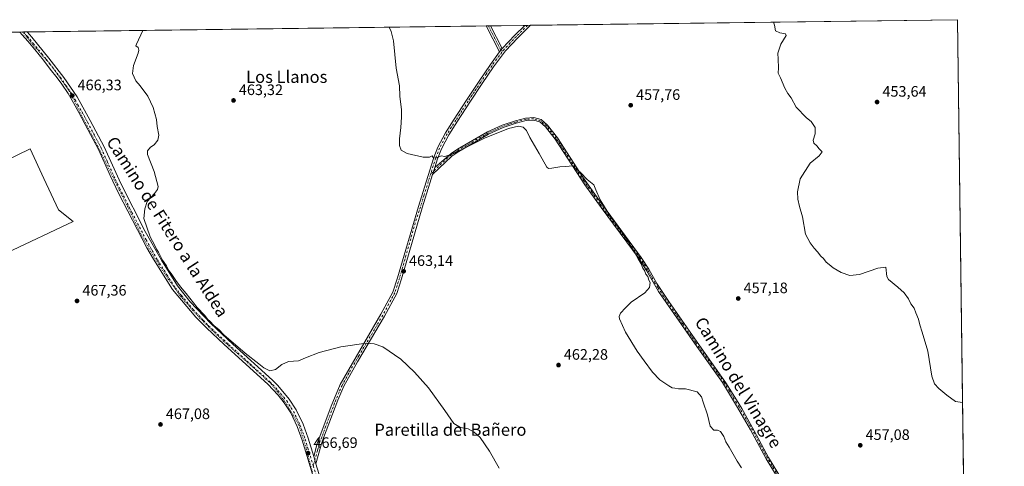
# Model space of a CAD drawing. Units: metres. Extents: x 591324 to 594801, y 4657309 to 4659673.
# Drawn here: x 594151 to 594801, y 4659378 to 4659673 of the extents above; entities that cross this region are included whole.
import ezdxf
from ezdxf.enums import TextEntityAlignment as Align

# ---------------------------------------------------------------- set-up
doc = ezdxf.new("R2010")
doc.units = ezdxf.units.M
doc.header["$MEASUREMENT"] = 0
doc.linetypes.add('DGN Style 4', pattern=[2.6384748266838614, 1.318413404963828, -0.6592067024819142, 0.001648016756204785, -0.6592067024819142])
doc.linetypes.add('DGN Style 5', pattern=[1.1536117293433497, 0.4944050268614355, -0.6592067024819142])
for name, color, linetype, lineweight in [('Camino Cxs', 7, 'Continuous', 0), ('Camino eje', 30, 'DGN Style 4', 13), ('Comarca CxS', 21, 'Continuous', 0), ('Comunidad Autónoma CxS', 142, 'Continuous', 0), ('Cultivos herbáceos CxS', 92, 'Continuous', 0), ('Cultivos leñosos CxS', 92, 'Continuous', 0), ('Curva de nivel normal', 30, 'Continuous', 0), ('Municipio CxS', 4, 'Continuous', 0), ('Pastizal CxS', 92, 'Continuous', 0), ('Pista no pavimentada Cxs', 111, 'Continuous', 0), ('Pista no pavimentada eje', 91, 'DGN Style 4', 0), ('Provincia CxS', 1, 'Continuous', 0), ('Punto de cota en terreno', 7, 'Continuous', 0), ('Rótulo de punto de cota en terreno', 7, 'Continuous', 0), ('Texto cartográfico', 7, 'Continuous', 0), ('Vía pecuaria eje', 92, 'DGN Style 5', 0)]:
    doc.layers.add(name, color=color, linetype=linetype, lineweight=lineweight)
doc.styles.add('Style-Arial', font='txt')

# ---------------------------------------------------------------- blocks, each defined once
blk = doc.blocks.new('*U16')
at = {"layer": 'Cultivos herbáceos CxS', "color": 92, "linetype": 'Continuous', "lineweight": 0}
for points in [[(593065.3494999995, 4659650.392200001, 506.1842999999935), (594770.4900000002, 4659672.800000001, 451.2265999999945), (594782.0094, 4658812.4397, 456.1503999999986)], [(594142.5661000004, 4659518.808900001, 468.7206000000006), (594186.3469000002, 4659539.656300001, 467.2976999999955), (594176.6174999997, 4659547.300100001, 467.6546999999992), (594167.0006999997, 4659567.960300001, 467.7247999999963), (594157.8558999998, 4659587.606699999, 468.1686999999947), (594122.8674999997, 4659570.612700001, 469.7783999999957)]]:
    blk.add_polyline3d(points, dxfattribs=at)
blk = doc.blocks.new('5PATER')
at = {"layer": 'Pastizal CxS', "linetype": 'Continuous', "lineweight": 0}
h = blk.add_hatch(color=51, dxfattribs=at)
edge = h.paths.add_edge_path()
edge.add_ellipse((0, 0), major_axis=(-0.1095731443231308, -0.1110710700762829), ratio=0.9994222409660322, start_angle=0, end_angle=360)

msp = doc.modelspace()

# ---------------------------------------------------------------- linework, layer by layer
at = {"layer": 'Camino Cxs', "color": 7, "linetype": 'Continuous', "lineweight": 0, "extrusion": (0.180196015824235, 0.002371703404865469, 0.9836278620006814), "elevation": 118621.7457314467, "flags": 128}
msp.add_lwpolyline([(4651441.68388668, -644913.6934077528), (4651441.68388668, -644916.4357391937)], dxfattribs=at)
at = {"layer": 'Camino Cxs', "color": 7, "linetype": 'Continuous', "lineweight": 0, "extrusion": (0.01298130547133559, -0.02525295815745809, 0.9995968056234262), "elevation": -109495.0357742321, "flags": 128}
msp.add_lwpolyline([(2659016.434270421, 3870838.193339081), (2659016.434270421, 3870857.394496)], dxfattribs=at)
at = {"layer": 'Camino Cxs', "color": 7, "linetype": 'Continuous', "lineweight": 0, "extrusion": (0.003709866048681339, -0.007208868521932899, 0.9999671340141807), "elevation": -30927.36361460938, "flags": 128}
msp.add_lwpolyline([(594456.1813857134, 4659566.869660486), (594463.9195410985, 4659551.833669788)], dxfattribs=at)
at = {"layer": 'Camino Cxs', "color": 7, "linetype": 'Continuous', "lineweight": 0, "extrusion": (0.02028986766081409, 0.02530122051389117, 0.9994739463892064), "elevation": 130414.4762095803, "flags": 128}
msp.add_lwpolyline([(2451378.396785854, -4004934.851439962), (2451378.396785854, -4004932.196649347)], dxfattribs=at)
at = {"layer": 'Camino Cxs', "color": 7, "linetype": 'Continuous', "lineweight": 0, "extrusion": (0.01489015442743266, 0.04707410246103366, 0.9987804123923413), "elevation": 228656.3578214108, "flags": 128}
msp.add_lwpolyline([(838511.0055872449, -4616227.154197167), (838511.0055872449, -4616232.09414948)], dxfattribs=at)
at = {"layer": 'Camino Cxs', "color": 7, "linetype": 'Continuous', "lineweight": 0}
for points in [[(594652.8300999999, 4659368.780099999, 459.6695000000037), (594644.2401000002, 4659382.9101, 460.2103999999963), (594633.8300999999, 4659402.1601, 459.942200000005), (594624.5100999996, 4659417.880100001, 459.7603999999993), (594615.3501000004, 4659433.340100001, 459.7372000000032), (594598.3701, 4659457.0801, 459.2284999999974), (594573.1300999997, 4659493.440099999, 459.7033999999985), (594569.4600999998, 4659499.4301, 459.9455000000017), (594565.0500999996, 4659507.290100001, 459.9618000000046), (594560.2001, 4659514.920100001, 460.019100000005), (594535.0601000005, 4659548.840100001, 460.4213000000018), (594524.4001000002, 4659563.850099999, 460.3604999999953), (594504.8000999996, 4659593.860099999, 459.6622000000062), (594498.3901000004, 4659602.0601, 459.5483999999997), (594494.6300999997, 4659605.340100001, 459.3951999999991), (594490.4200999998, 4659606.4801, 459.3260000000009), (594485.5201000003, 4659606.1501, 459.3366999999998), (594478.9600999998, 4659604.390100001, 459.5460000000021), (594470.3601000002, 4659601.5801, 459.5535999999993), (594460.7801000001, 4659597.200099999, 459.6793000000035), (594441.0900999998, 4659585.8201, 460.1193999999959), (594436.4501, 4659582.7301, 460.2479000000022), (594423.7873000001, 4659570.5515, 460.7562000000034), (594425.2753, 4659575.255700001, 460.5123000000021), (594435.9801000003, 4659584.5701, 460.0626000000047), (594440.1700999998, 4659587.300100001, 459.8769999999931), (594459.9801000003, 4659598.7501, 459.4250000000029), (594469.7301000003, 4659603.200099999, 459.2776000000013), (594478.4600999998, 4659606.0601, 459.2067999999999), (594485.2301000003, 4659607.880100001, 459.0962), (594490.6001000004, 4659608.2401, 459.1426999999967), (594495.4700999996, 4659606.9101, 459.2961000000069), (594499.6601, 4659603.270099999, 459.4758000000002), (594506.2200999996, 4659594.870100001, 459.5804000000062), (594523.0201000003, 4659568.960100001, 460.1741999999941), (594533.5500999996, 4659553.920100001, 460.340400000001), (594561.6401000004, 4659515.9101, 459.8365999999951), (594566.5500999996, 4659508.1801, 459.757700000002), (594571.9501, 4659498.630100001, 459.7774000000064), (594579.7600999996, 4659486.780099999, 459.1805000000023), (594596.9200999998, 4659462.170100001, 459.085500000001), (594617.5701000001, 4659433.170100001, 459.7152999999962), (594624.4600999998, 4659421.9001, 459.6067000000039), (594628.0000999998, 4659416.100099999, 459.6321000000025), (594636.2600999996, 4659401.370100001, 459.6947999999975), (594645.7500999998, 4659383.770099999, 459.894100000005), (594654.3201000001, 4659369.670100001, 459.523199999996)], [(594652.8300999999, 4659368.780099999, 459.6695000000037), (594644.2401000002, 4659382.9101, 460.2103999999963), (594633.8300999999, 4659402.1601, 459.942200000005), (594624.5100999996, 4659417.880100001, 459.7603999999993), (594615.3501000004, 4659433.340100001, 459.7372000000032), (594598.3701, 4659457.0801, 459.2284999999974), (594573.1300999997, 4659493.440099999, 459.7033999999985), (594569.4600999998, 4659499.4301, 459.9455000000017), (594565.0500999996, 4659507.290100001, 459.9618000000046), (594560.2001, 4659514.920100001, 460.019100000005), (594535.0601000005, 4659548.840100001, 460.4213000000018), (594524.4001000002, 4659563.850099999, 460.3604999999953), (594504.8000999996, 4659593.860099999, 459.6622000000062), (594498.3901000004, 4659602.0601, 459.5483999999997), (594494.6300999997, 4659605.340100001, 459.3951999999991), (594490.4200999998, 4659606.4801, 459.3260000000009), (594485.5201000003, 4659606.1501, 459.3366999999998), (594478.9600999998, 4659604.390100001, 459.5460000000021), (594470.3601000002, 4659601.5801, 459.5535999999993), (594460.7801000001, 4659597.200099999, 459.6793000000035), (594441.0900999998, 4659585.8201, 460.1193999999959), (594436.4501, 4659582.7301, 460.2479000000022), (594423.7873000001, 4659570.5515, 460.7562000000034)], [(594425.2753, 4659575.255700001, 460.5123000000021), (594435.9801000003, 4659584.5701, 460.0626000000047), (594440.1700999998, 4659587.300100001, 459.8769999999931), (594459.9801000003, 4659598.7501, 459.4250000000029), (594469.7301000003, 4659603.200099999, 459.2776000000013), (594478.4600999998, 4659606.0601, 459.2067999999999), (594485.2301000003, 4659607.880100001, 459.0962), (594490.6001000004, 4659608.2401, 459.1426999999967), (594495.4700999996, 4659606.9101, 459.2961000000069), (594499.6601, 4659603.270099999, 459.4758000000002), (594506.2200999996, 4659594.870100001, 459.5804000000062), (594523.0201000003, 4659568.960100001, 460.1741999999941), (594533.5500999996, 4659553.920100001, 460.340400000001), (594561.6401000004, 4659515.9101, 459.8365999999951), (594566.5500999996, 4659508.1801, 459.757700000002), (594571.9501, 4659498.630100001, 459.7774000000064), (594579.7600999996, 4659486.780099999, 459.1805000000023), (594596.9200999998, 4659462.170100001, 459.085500000001), (594617.5701000001, 4659433.170100001, 459.7152999999962), (594624.4600999998, 4659421.9001, 459.6067000000039), (594628.0000999998, 4659416.100099999, 459.6321000000025), (594636.2600999996, 4659401.370100001, 459.6947999999975), (594645.7500999998, 4659383.770099999, 459.894100000005), (594654.3201000001, 4659369.670100001, 459.523199999996)]]:
    msp.add_polyline3d(points, dxfattribs=at)
msp.add_3dface([(594469.7100999998, 4659653.710100001, 458.0794000000024), (594468.0500999996, 4659651.640100001, 458.1655000000028), (594459.2752, 4659668.710200001, 458.710699999996), (594461.9724000003, 4659668.7457, 458.216499999995)], dxfattribs=at)
at = {"layer": 'Camino eje', "color": 30, "linetype": 'DGN Style 4', "lineweight": 13, "extrusion": (0.8893076404610577, 0.4571877633905584, 0.01054844175814472), "elevation": 2659006.734358961, "flags": 128}
msp.add_lwpolyline([(3872314.320328691, -27591.44905967812), (3872304.726010821, -27591.44385938878), (3872294.761333115, -27591.80817965824)], dxfattribs=at)
at = {"layer": 'Camino eje', "color": 30, "linetype": 'DGN Style 4', "lineweight": 13}
msp.add_polyline3d([(594653.5751, 4659369.225099999, 459.5976999999984), (594644.9951, 4659383.340100001, 460.0467999999965), (594640.2500999998, 4659392.140100001, 459.9214000000065), (594635.0450999998, 4659401.765100001, 459.8246000000072), (594630.9151, 4659409.130100001, 459.8375999999989), (594626.2550999997, 4659416.9901, 459.6826000000001), (594624.4851000002, 4659419.890100001, 459.6833999999944), (594619.9051000001, 4659427.620100001, 459.671199999997), (594616.4600999998, 4659433.255100001, 459.7274000000034), (594607.9700999996, 4659445.1251, 459.3208000000013), (594597.6451000003, 4659459.6251, 459.1676000000007), (594589.0651000004, 4659471.9301, 459.1606000000029), (594576.4451000001, 4659490.110099999, 459.3846000000049), (594572.5401, 4659496.0351, 459.7911000000022), (594570.7050999999, 4659499.030099999, 459.8568999999989), (594568.0050999997, 4659503.8051, 459.902900000001), (594565.8000999996, 4659507.735099999, 459.8647999999957), (594560.9200999998, 4659515.415100001, 459.9320000000008), (594548.3501000004, 4659532.3751, 460.2393000000012), (594534.3051000005, 4659551.380100001, 460.3775000000023), (594528.9751000004, 4659558.8851, 460.4088999999949), (594523.7100999998, 4659566.405099999, 460.2624000000069), (594516.3601000002, 4659577.6589, 460.0339999999997), (594507.9600999998, 4659590.6139, 459.7176000000036), (594505.5100999996, 4659594.3651, 459.6229000000022), (594502.3051000005, 4659598.465100001, 459.595100000006), (594499.0251000002, 4659602.665100001, 459.5191999999952), (594497.1451000003, 4659604.3051, 459.4471000000049), (594495.0500999996, 4659606.1251, 459.345100000006), (594492.6151000002, 4659606.790100001, 459.3067000000011), (594490.5100999996, 4659607.360099999, 459.2553000000044), (594485.3750999998, 4659607.015100001, 459.2122999999993), (594478.7100999998, 4659605.225099999, 459.3763000000035), (594474.4101, 4659603.8201, 459.4511000000057), (594470.0450999998, 4659602.390100001, 459.3877999999968), (594465.1700999998, 4659600.165100001, 459.516300000003), (594460.3800999997, 4659597.975099999, 459.5402999999933), (594440.6300999997, 4659586.5601, 459.9948000000004), (594438.5351, 4659585.1951, 460.0737999999984), (594436.2150999998, 4659583.6501, 460.152900000001), (594433.6151000002, 4659581.575099999, 460.273199999996), (594422.6013000002, 4659571.117900001, 460.6218999999983)], dxfattribs=at)
at = {"layer": 'Comarca CxS', "color": 21, "linetype": 'Continuous', "lineweight": 0, "flags": 128}
msp.add_lwpolyline([(591489.0230759961, 4659629.677289102), (594770.4900007005, 4659672.799983412), (594780.2915378019, 4658940.745109726), (594801.4600006987, 4657359.719983436), (591353.9100006744, 4657314.419983434)], dxfattribs=at)
at = {"layer": 'Comunidad Autónoma CxS', "color": 142, "linetype": 'Continuous', "lineweight": 0, "flags": 128}
msp.add_lwpolyline([(591489.0230759961, 4659629.677289102), (594770.4900007005, 4659672.799983412), (594780.2915378019, 4658940.745109726), (594801.4600006987, 4657359.719983436), (591353.9100006744, 4657314.419983434)], dxfattribs=at)
at = {"layer": 'Cultivos herbáceos CxS', "color": 92, "linetype": 'Continuous', "lineweight": 0, "extrusion": (0.03625564610170741, 0.0004773288019730591, 0.999342433944923), "elevation": 24234.89803378409, "flags": 128}
msp.add_lwpolyline([(4651439.163428182, -655327.5525605341), (4651439.163428182, -655329.4224520414)], dxfattribs=at)
at = {"layer": 'Cultivos herbáceos CxS', "color": 92, "linetype": 'Continuous', "lineweight": 0, "extrusion": (0.04186768923677951, 0.0005505961654909055, 0.999123012167088), "elevation": 27912.48337527442, "flags": 128}
msp.add_lwpolyline([(4651448.853227685, -655114.2895450911), (4651448.853227685, -655116.1619489151)], dxfattribs=at)
at = {"layer": 'Cultivos herbáceos CxS', "color": 92, "linetype": 'Continuous', "lineweight": 0, "extrusion": (0.02199223270542575, 0.0002890071107651093, 0.999758099829914), "elevation": 14878.12704364758, "flags": 128}
msp.add_lwpolyline([(4651455.103858838, -655497.3567370407), (4651455.103858838, -655779.5365527832)], dxfattribs=at)
at = {"layer": 'Cultivos herbáceos CxS', "color": 92, "linetype": 'Continuous', "lineweight": 0, "extrusion": (4.47594628525183e-06, -0.0003342940184384812, 0.9999999441137362), "elevation": -1103.812009372571, "flags": 128}
msp.add_lwpolyline([(594770.4879743761, 4659672.691367269), (594776.7870750796, 4659202.231840982)], dxfattribs=at)
at = {"layer": 'Cultivos herbáceos CxS', "color": 92, "linetype": 'Continuous', "lineweight": 0, "extrusion": (0.09012448227588166, 0.001184375583687898, 0.995929804227678), "elevation": 59531.9691496448, "flags": 128}
msp.add_lwpolyline([(4651454.956024912, -652620.213174987), (4651454.956024912, -652622.7194916983)], dxfattribs=at)
at = {"layer": 'Cultivos herbáceos CxS', "color": 92, "linetype": 'Continuous', "lineweight": 0, "extrusion": (0.05325910024586236, 0.0006995989137888229, 0.9985804818853417), "elevation": 35370.61430051298, "flags": 128}
msp.add_lwpolyline([(4651458.749164472, -654350.1369615439), (4651458.749164471, -654352.6377268431)], dxfattribs=at)
at = {"layer": 'Cultivos herbáceos CxS', "color": 92, "linetype": 'Continuous', "lineweight": 0, "extrusion": (0.02789719539441112, 0.0003666046390294907, 0.9996107302796249), "elevation": 18750.52536128643, "flags": 128}
msp.add_lwpolyline([(4651455.139421315, -655065.2286486451), (4651455.139421315, -655368.6236346378)], dxfattribs=at)
at = {"layer": 'Cultivos herbáceos CxS', "color": 92, "linetype": 'Continuous', "lineweight": 0, "extrusion": (0.1656398202897338, 0.002174460204240341, 0.9861839187784421), "elevation": 109050.7554359316, "flags": 128}
msp.add_lwpolyline([(4651464.074151201, -646439.8105891994), (4651464.074151201, -646441.1778961984)], dxfattribs=at)
at = {"layer": 'Cultivos herbáceos CxS', "color": 92, "linetype": 'Continuous', "lineweight": 0, "extrusion": (0.1654967739239412, 0.002183885072723348, 0.9862079134070854), "elevation": 109009.6477699981, "flags": 128}
msp.add_lwpolyline([(4651419.298088698, -646770.2118383083), (4651419.298088698, -646771.579721714)], dxfattribs=at)
at = {"layer": 'Cultivos herbáceos CxS', "color": 92, "linetype": 'Continuous', "lineweight": 0, "extrusion": (0.029473577892834, 0.0003872000973860857, 0.999565484739384), "elevation": 19783.19462410159, "flags": 128}
msp.add_lwpolyline([(4651457.813117138, -655321.9851924817), (4651457.813117138, -655344.6883153494)], dxfattribs=at)
at = {"layer": 'Cultivos herbáceos CxS', "color": 92, "linetype": 'Continuous', "lineweight": 0}
msp.add_polyline3d([(594142.5661000004, 4659518.808900001, 468.7206000000006), (594186.3469000002, 4659539.656300001, 467.2976999999955), (594176.6174999997, 4659547.300100001, 467.6546999999992), (594167.0006999997, 4659567.960300001, 467.7247999999963), (594157.8558999998, 4659587.606699999, 468.1686999999947), (594122.8674999997, 4659570.612700001, 469.7783999999957)], dxfattribs=at)
at = {"layer": 'Cultivos leñosos CxS', "color": 92, "linetype": 'Continuous', "lineweight": 0}
for points in [[(594122.8674999997, 4659570.612700001, 469.7783999999957), (594157.8558999998, 4659587.606699999, 468.1686999999947), (594167.0006999997, 4659567.960300001, 467.7247999999963), (594176.6174999997, 4659547.300100001, 467.6546999999992), (594186.3469000002, 4659539.656300001, 467.2976999999955), (594142.5661000004, 4659518.808900001, 468.7206000000006)], [(594142.5661000004, 4659518.808900001, 468.7206000000006), (594186.3469000002, 4659539.656300001, 467.2976999999955), (594176.6174999997, 4659547.300100001, 467.6546999999992), (594167.0006999997, 4659567.960300001, 467.7247999999963), (594157.8558999998, 4659587.606699999, 468.1686999999947), (594122.8674999997, 4659570.612700001, 469.7783999999957)]]:
    msp.add_polyline3d(points, dxfattribs=at)
at = {"layer": 'Curva de nivel normal', "color": 30, "linetype": 'Continuous', "lineweight": 0, "flags": 128}
for points, elevation in [([(594773.8731000006, 4659420.1206), (594769.2100000001, 4659420.790100001), (594763.54, 4659425.040100001), (594758.2000000002, 4659429.270099999), (594755.3399999999, 4659432.4001), (594753.5, 4659437.440099999), (594750.8600000005, 4659453.880100001), (594747.2599999999, 4659466.520099999), (594745.6799999997, 4659471.340100001), (594744.75, 4659475.0601), (594743.0700000003, 4659479.200099999), (594742.0099999999, 4659482.2601), (594739.8200000003, 4659485.220100001), (594738.1399999997, 4659488.540100001), (594735.2000000002, 4659492.600099999), (594731.0800000001, 4659496.140100001), (594724.8700000001, 4659501.2601), (594723.8799999999, 4659503.190099999), (594723.29, 4659509.4101), (594717.8499999996, 4659508.790100001), (594705.7300000006, 4659504.520099999), (594699.4600000001, 4659503.860099999), (594693.7800000003, 4659505.840100001), (594688.3300000001, 4659509.0601), (594685.7800000003, 4659511.290100001), (594683.8600000005, 4659512.6801), (594682.0800000001, 4659515.120100001), (594680.3499999996, 4659516.710100001), (594678.0499999998, 4659519.450099999), (594675.7999999998, 4659521.9101), (594673.29, 4659525.550100001), (594670.2100000001, 4659531.3201), (594668.2400000002, 4659542.640100001), (594666.0999999996, 4659549.5001), (594665.0099999999, 4659554.4001), (594664.8200000003, 4659559.210100001), (594666.6699999999, 4659567.8201), (594673.1100000005, 4659578.110099999), (594679.1299999999, 4659583.0001), (594681.1900000004, 4659585.5001), (594679.0499999998, 4659587.550100001), (594677.5099999999, 4659589.550100001), (594675.5599999996, 4659591.380100001), (594675.2100000001, 4659593.200099999), (594676.54, 4659597.380100001), (594676.4100000003, 4659601.600099999), (594673.9500000002, 4659605.5101), (594670.7100000001, 4659608.110099999), (594664.0599999996, 4659615.170100001), (594660.5800000001, 4659621.1601), (594658.3600000005, 4659624.100099999), (594656.4800000006, 4659627.610099999), (594653.7199999997, 4659634.360099999), (594652.0899999999, 4659637.5601), (594652.29, 4659640.950099999), (594652.1799999997, 4659646.6601), (594651.8799999999, 4659650.7301), (594653.9100000003, 4659656.7301), (594657.3399999999, 4659662.360099999), (594656.8399999999, 4659663.450099999), (594653.0899999999, 4659664.120100001), (594650.4100000003, 4659665.520099999), (594649.5499999998, 4659669.110099999), (594648.9029000001, 4659671.202400001)], 455), ([(594232.3461999996, 4659665.7281), (594228.0999999996, 4659656.710100001), (594227.8399999999, 4659655.470100001), (594229.2199999997, 4659654.450099999), (594229.8200000003, 4659652.600099999), (594229.4000000004, 4659650.7601), (594226.2800000003, 4659642.640100001), (594225.5800000001, 4659637.270099999), (594227.8300000001, 4659632.530099999), (594230.5499999998, 4659629.1601), (594235.5899999999, 4659622.220100001), (594239.2300000006, 4659614.940099999), (594241.3600000005, 4659606.840100001), (594241.8799999999, 4659602.4001), (594242.8600000005, 4659596.5101), (594242.2400000002, 4659593.220100001), (594239.9199999999, 4659590.130100001), (594237.4299999997, 4659588.550100001), (594235.5300000003, 4659586.200099999), (594235.4199999999, 4659583.880100001), (594239.7599999999, 4659572.540100001), (594242.54, 4659562.710100001), (594242.0999999996, 4659560.720100001), (594240.1200000001, 4659558.120100001), (594237.6399999997, 4659555.3301), (594235.1799999997, 4659552.8101), (594233.6399999997, 4659547.880100001), (594233.1100000005, 4659541.540100001), (594237.2199999997, 4659529.5001), (594240.2800000003, 4659523.800100001), (594241.4199999999, 4659521.360099999), (594242.7999999998, 4659519.270099999), (594245.4600000001, 4659514.100099999), (594248.0700000003, 4659510.210100001), (594249.3700000001, 4659507.450099999), (594251.1100000005, 4659505.190099999), (594254.5300000003, 4659499.950099999), (594256.2400000002, 4659497.9901), (594257.29, 4659496.370100001), (594260.9299999997, 4659492.1501), (594268.2800000003, 4659482.8201), (594273.2300000006, 4659477.440099999), (594275.1900000004, 4659475.190099999), (594276.7400000002, 4659473.8201), (594279.2400000002, 4659470.9801), (594282.5, 4659468.2501), (594285.9800000006, 4659464.7301), (594292.1500000004, 4659459.5701), (594299.9100000003, 4659452.6601), (594308.9400000004, 4659445.690099999), (594312.2599999999, 4659443.0101), (594316.29, 4659440.9801), (594320, 4659441.8101), (594324.0899999999, 4659445.200099999), (594328.54, 4659447.2401), (594335.1299999999, 4659447.540100001), (594339.7999999998, 4659449.5101), (594348.9199999999, 4659453.040100001), (594363.2199999997, 4659456.920100001), (594379.8499999996, 4659459.350099999), (594385.1500000004, 4659458.8301), (594390.9000000004, 4659456.9001), (594402.9100000003, 4659448.670100001), (594411.9000000004, 4659440.170100001), (594421.1299999999, 4659429.670100001), (594431.7800000003, 4659414.860099999), (594437.9199999999, 4659406.280099999), (594442.2100000001, 4659403.5101), (594447.3799999999, 4659402.6801), (594451.2699999996, 4659400.610099999), (594455.1500000004, 4659396.940099999), (594461.4800000006, 4659388.0001), (594467.8399999999, 4659376.7401)], 465), ([(594395.0590000004, 4659667.866400001), (594396.4800000006, 4659665.0101), (594397.8899999997, 4659658.940099999), (594399.75, 4659640.720100001), (594401.8399999999, 4659629.220100001), (594402.25, 4659622.220100001), (594403.3399999999, 4659613.220100001), (594403.1699999999, 4659608.550100001), (594402.9199999999, 4659601.550100001), (594402.0300000003, 4659594.220100001), (594401.9800000006, 4659589.7301), (594403.0300000003, 4659586.780099999), (594407.0199999996, 4659584.440099999), (594417.5099999999, 4659582.0001), (594421.7599999999, 4659582.130100001), (594423.5, 4659582.9901), (594424.1699999999, 4659581.920100001), (594425.6900000004, 4659581.4801), (594429.3499999996, 4659583.0001), (594431.7999999998, 4659582.420100001), (594437.7999999998, 4659584.5101), (594458.1399999997, 4659594.5801), (594474.0199999996, 4659601.020099999), (594480.6299999999, 4659602.5001), (594483.7000000002, 4659601.7601), (594485.75, 4659599.5701), (594488.0700000003, 4659595.140100001), (594494.1500000004, 4659584.5601), (594499.2599999999, 4659575.520099999), (594500.3399999999, 4659574.5001), (594502.5599999996, 4659574.700099999), (594507.8099999996, 4659575.7301), (594511.8899999997, 4659575.9901), (594516.1699999999, 4659576.3301), (594521.5300000003, 4659571.960100001), (594525.8600000005, 4659567.360099999), (594530.2800000003, 4659563.7301), (594531.5899999999, 4659560.420100001), (594534.5300000003, 4659553.940099999), (594541.4199999999, 4659542.960100001), (594547.3899999997, 4659534.6801), (594553.7800000003, 4659524.9901), (594557.7000000002, 4659518.440099999), (594559.4900000002, 4659514.890100001), (594561.5599999996, 4659511.590100001), (594562.7400000002, 4659508.8101), (594563.8799999999, 4659507.290100001), (594564.6900000004, 4659504.7601), (594565.9000000004, 4659503.3101), (594566.6900000004, 4659500.850099999), (594567.4800000006, 4659499.360099999), (594566.9800000006, 4659495.970100001), (594563.9400000004, 4659492.550100001), (594555.0099999999, 4659486.4301), (594551.25, 4659482.640100001), (594547.8200000003, 4659479.110099999), (594546.9500000002, 4659476.850099999), (594547.2199999997, 4659475.290100001), (594551.2000000002, 4659466.600099999), (594558.8499999996, 4659453.920100001), (594563.5499999998, 4659447.620100001), (594569.0499999998, 4659440.130100001), (594573.9199999999, 4659434.9901), (594579.79, 4659431.200099999), (594582, 4659429.800100001), (594583.8099999996, 4659429.6501), (594586.1600000003, 4659429.040100001), (594590.9000000004, 4659429.1601), (594598.5, 4659427.2401), (594601.5199999996, 4659423.880100001), (594602.6299999999, 4659420.220100001), (594605.3399999999, 4659411.880100001), (594607.0499999998, 4659404.5001), (594609.5499999998, 4659401.790100001), (594612.0499999998, 4659401.780099999), (594613.9800000006, 4659400.940099999), (594616.1500000004, 4659397.540100001), (594617.4299999997, 4659394.040100001), (594619.7300000006, 4659390.540100001), (594624.9199999999, 4659381.3201), (594627.9400000004, 4659377.0001)], 460)]:
    msp.add_lwpolyline(points, dxfattribs=dict(at, elevation=elevation))
at = {"layer": 'Municipio CxS', "color": 4, "linetype": 'Continuous', "lineweight": 0, "flags": 128}
msp.add_lwpolyline([(591489.0230759961, 4659629.677289102), (594770.4900007005, 4659672.799983412), (594780.2915378019, 4658940.745109726)], dxfattribs=at)
at = {"layer": 'Pista no pavimentada Cxs', "color": 111, "linetype": 'Continuous', "lineweight": 0, "extrusion": (0.04317121167442011, 0.0005669028713340408, 0.9990675277996464), "elevation": 28763.30777887446, "flags": 128}
msp.add_lwpolyline([(4651461.543736589, -654985.4973377215), (4651461.54373659, -654989.2402502478)], dxfattribs=at)
at = {"layer": 'Pista no pavimentada Cxs', "color": 111, "linetype": 'Continuous', "lineweight": 0, "extrusion": (0.0605842133690529, 0.000795995192590635, 0.9981627720377607), "elevation": 40171.86367445324, "flags": 128}
msp.add_lwpolyline([(4651456.853024714, -654083.9179337429), (4651456.853024715, -654088.9204554448)], dxfattribs=at)
at = {"layer": 'Pista no pavimentada Cxs', "color": 111, "linetype": 'Continuous', "lineweight": 0, "extrusion": (-0.04718939244725902, 0.08159878711238933, 0.995547487155809), "elevation": 352625.4664555757, "flags": 128}
msp.add_lwpolyline([(-2847341.506752268, -3719417.799662272), (-2847353.323164443, -3719421.309054233), (-2847362.127969242, -3719423.613286198)], dxfattribs=at)
at = {"layer": 'Pista no pavimentada Cxs', "color": 111, "linetype": 'Continuous', "lineweight": 0, "extrusion": (0.02028986766081409, 0.02530122051389117, 0.9994739463892064), "elevation": 130414.4762095803, "flags": 128}
msp.add_lwpolyline([(2451378.396785854, -4004934.851439962), (2451378.396785854, -4004932.196649347)], dxfattribs=at)
at = {"layer": 'Pista no pavimentada Cxs', "color": 111, "linetype": 'Continuous', "lineweight": 0, "extrusion": (0.01489015442743266, 0.04707410246103366, 0.9987804123923413), "elevation": 228656.3578214108, "flags": 128}
msp.add_lwpolyline([(838511.0055872449, -4616227.154197167), (838511.0055872449, -4616232.09414948)], dxfattribs=at)
at = {"layer": 'Pista no pavimentada Cxs', "color": 111, "linetype": 'Continuous', "lineweight": 0, "extrusion": (-0.005048975670144527, 0.01652079793798785, 0.9998507744059483), "elevation": 74442.9082787706, "flags": 128}
msp.add_lwpolyline([(-1930187.708727676, -4281576.855830617), (-1930187.708727676, -4281581.886193586)], dxfattribs=at)
msp.add_lwpolyline([(-1930187.708727676, -4281576.855830617), (-1930187.708727676, -4281581.886193586)], dxfattribs=at)
at = {"layer": 'Pista no pavimentada Cxs', "color": 111, "linetype": 'Continuous', "lineweight": 0}
msp.add_polyline3d([(594425.2753, 4659575.255700001, 460.5123000000021), (594423.7873000001, 4659570.5515, 460.7562000000034), (594422.0100999996, 4659564.890100001, 461.0363000000071), (594417.0100999996, 4659548.710100001, 461.6735999999946), (594403.2100999998, 4659501.6501, 463.5296999999992), (594400.0900999998, 4659492.1601, 463.9364999999962), (594392.0201000003, 4659477.0701, 464.4861999999994), (594374.0800999999, 4659447.030099999, 465.6196999999956), (594365.1901000004, 4659430.8201, 466.1288999999961), (594361.2001, 4659421.6601, 466.4254999999976), (594351.8201000001, 4659396.790100001, 467.0829999999987), (594350.1401000004, 4659392.220100001, 467.1830999999948), (594346.7401000002, 4659379.620100001, 467.1509999999981), (594345.2701000003, 4659384.4301, 467.0641000000033), (594347.6001000004, 4659393.030099999, 467.2163), (594349.3201000001, 4659397.720100001, 467.1402999999991), (594356.8201000001, 4659417.6801, 466.6190999999963), (594362.7901, 4659432.0101, 466.1000000000058), (594389.6801000005, 4659478.370100001, 464.4150999999983), (594397.5000999998, 4659492.940099999, 463.7915000000066), (594400.6501000002, 4659502.420100001, 463.4244999999937), (594414.4700999996, 4659549.540100001, 461.5295000000042), (594419.5301000001, 4659565.670100001, 460.852899999998), (594424.6101000002, 4659581.880100001, 460.1668999999966), (594427.2200999996, 4659588.610099999, 459.9409000000014), (594432.3201000001, 4659598.0801, 459.6374000000069), (594437.9901000002, 4659607.100099999, 459.3485999999976), (594446.1501000002, 4659619.720100001, 459.0429000000004), (594454.4801000003, 4659632.220100001, 458.8641999999964), (594461.9501, 4659643.1801, 458.5396999999939), (594468.0500999996, 4659651.640100001, 458.1655000000028), (594469.7100999998, 4659653.710100001, 458.0794000000024), (594478.1901000004, 4659662.6501, 457.7486000000063), (594484.6638000002, 4659669.0439, 457.5314000000071), (594488.4029000001, 4659669.093, 457.3698000000004), (594480.0401, 4659660.8301, 457.7274999999936), (594471.9200999998, 4659652.3101, 457.9921999999933), (594464.0701000001, 4659641.6801, 458.3613000000041), (594456.6401000004, 4659630.7601, 458.5881999999983), (594448.3201000001, 4659618.300100001, 458.8220000000001), (594440.1901000004, 4659605.710100001, 459.2066999999952), (594434.5701000001, 4659596.770099999, 459.5641000000033), (594429.5900999998, 4659587.520099999, 459.9134999999952), (594427.0701000001, 4659581.020099999, 460.1949000000022)], close=True, dxfattribs=at)
for points in [[(594488.4028000003, 4659669.092900001, 457.3698000000004), (594480.0401, 4659660.8301, 457.7274999999936), (594471.9200999998, 4659652.3101, 457.9921999999933), (594464.0701000001, 4659641.6801, 458.3613000000041), (594456.6401000004, 4659630.7601, 458.5881999999983), (594448.3201000001, 4659618.300100001, 458.8220000000001), (594440.1901000004, 4659605.710100001, 459.2066999999952), (594434.5701000001, 4659596.770099999, 459.5641000000033), (594429.5900999998, 4659587.520099999, 459.9134999999952), (594427.0701000001, 4659581.020099999, 460.1949000000022), (594425.2753, 4659575.255700001, 460.5123000000021)], [(594347.6001000004, 4659362.700099999, 467.5950000000012), (594337.6501000002, 4659395.2501, 466.9438999999985), (594334.3901000004, 4659404.1801, 466.8362000000052), (594330.1001000004, 4659413.200099999, 466.5544999999984), (594325.7500999998, 4659419.9001, 466.3735000000015), (594321.7401000002, 4659424.8301, 466.3139999999985), (594314.9901000002, 4659432.220100001, 466.2014000000054), (594286.1201, 4659458.350099999, 465.9839000000065), (594274.3601000002, 4659469.3201, 465.9563999999955), (594267.4101, 4659476.5101, 465.8638999999966), (594252.0301000001, 4659494.620100001, 465.9208000000072), (594239.3400999998, 4659514.8201, 465.8916000000027), (594235.0701000001, 4659522.1501, 465.9340999999986), (594216.3501000004, 4659558.2401, 466.0007000000041), (594210.7500999998, 4659569.880100001, 466.1199000000051), (594203.0500999996, 4659587.040100001, 466.2228000000032), (594194.3101000005, 4659603.690099999, 466.4627999999939), (594190.1901000004, 4659611.440099999, 466.6995000000024), (594186.6700999998, 4659617.890100001, 466.8162000000011), (594182.9700999996, 4659624.1501, 467.0363000000071), (594178.8101000005, 4659630.1501, 467.1285999999964), (594175.7301000003, 4659634.450099999, 467.1432999999961), (594171.2401000002, 4659640.0601, 467.203999999998), (594166.7600999996, 4659645.9801, 467.2534000000014), (594160.9600999998, 4659653.030099999, 467.3364000000002), (594156.3501000004, 4659658.610099999, 467.3990999999951), (594152.6300999997, 4659662.8101, 467.3889000000054), (594151.0316000005, 4659664.659499999, 467.4790000000066), (594156.0245000003, 4659664.725099999, 467.1759000000021), (594159.0301000001, 4659661.3301, 467.0991000000067), (594170.3800999997, 4659647.5001, 466.8975000000065), (594180.1700999998, 4659634.7501, 466.7684000000008), (594188.9001000002, 4659621.9001, 466.4967999999935), (594197.5601000005, 4659606.2401, 466.1134000000021), (594206.7701000003, 4659588.840100001, 465.8234999999986), (594217.8400999998, 4659564.5801, 465.5671000000002), (594233.9401000004, 4659532.940099999, 465.3874000000069), (594244.6501000002, 4659513.950099999, 465.3714999999939), (594255.3701, 4659497.0701, 465.407600000006), (594263.7100999998, 4659486.6601, 465.3120999999956), (594277.2500999998, 4659472.2601, 465.3467999999993), (594291.9401000004, 4659458.610099999, 465.3779000000068), (594318.1401000004, 4659434.920100001, 465.6128999999929), (594321.5900999998, 4659431.300100001, 465.7241000000067), (594329.0900999998, 4659422.3301, 466.0233000000007), (594333.7100999998, 4659415.220100001, 466.2785000000004), (594338.1901000004, 4659405.770099999, 466.6073999999935), (594341.5701000001, 4659396.5601, 466.9104999999981), (594345.2701000003, 4659384.4301, 467.0641000000033), (594346.7401000002, 4659379.620100001, 467.1509999999981), (594351.5201000003, 4659363.9801, 467.430600000007)], [(594347.6001000004, 4659362.700099999, 467.5950000000012), (594337.6501000002, 4659395.2501, 466.9438999999985), (594334.3901000004, 4659404.1801, 466.8362000000052), (594330.1001000004, 4659413.200099999, 466.5544999999984), (594325.7500999998, 4659419.9001, 466.3735000000015), (594321.7401000002, 4659424.8301, 466.3139999999985), (594314.9901000002, 4659432.220100001, 466.2014000000054), (594286.1201, 4659458.350099999, 465.9839000000065), (594274.3601000002, 4659469.3201, 465.9563999999955), (594267.4101, 4659476.5101, 465.8638999999966), (594252.0301000001, 4659494.620100001, 465.9208000000072), (594239.3400999998, 4659514.8201, 465.8916000000027), (594235.0701000001, 4659522.1501, 465.9340999999986), (594216.3501000004, 4659558.2401, 466.0007000000041), (594210.7500999998, 4659569.880100001, 466.1199000000051), (594203.0500999996, 4659587.040100001, 466.2228000000032), (594194.3101000005, 4659603.690099999, 466.4627999999939), (594190.1901000004, 4659611.440099999, 466.6995000000024), (594186.6700999998, 4659617.890100001, 466.8162000000011), (594182.9700999996, 4659624.1501, 467.0363000000071), (594178.8101000005, 4659630.1501, 467.1285999999964), (594175.7301000003, 4659634.450099999, 467.1432999999961), (594171.2401000002, 4659640.0601, 467.203999999998), (594166.7600999996, 4659645.9801, 467.2534000000014), (594160.9600999998, 4659653.030099999, 467.3364000000002), (594156.3501000004, 4659658.610099999, 467.3990999999951), (594152.6300999997, 4659662.8101, 467.3889000000054), (594151.0316000005, 4659664.659499999, 467.4790000000066)], [(594156.0245000003, 4659664.725099999, 467.1759000000021), (594159.0301000001, 4659661.3301, 467.0991000000067), (594170.3800999997, 4659647.5001, 466.8975000000065), (594180.1700999998, 4659634.7501, 466.7684000000008), (594188.9001000002, 4659621.9001, 466.4967999999935), (594197.5601000005, 4659606.2401, 466.1134000000021), (594206.7701000003, 4659588.840100001, 465.8234999999986), (594217.8400999998, 4659564.5801, 465.5671000000002), (594233.9401000004, 4659532.940099999, 465.3874000000069), (594244.6501000002, 4659513.950099999, 465.3714999999939), (594255.3701, 4659497.0701, 465.407600000006), (594263.7100999998, 4659486.6601, 465.3120999999956), (594277.2500999998, 4659472.2601, 465.3467999999993), (594291.9401000004, 4659458.610099999, 465.3779000000068), (594318.1401000004, 4659434.920100001, 465.6128999999929), (594321.5900999998, 4659431.300100001, 465.7241000000067), (594329.0900999998, 4659422.3301, 466.0233000000007), (594333.7100999998, 4659415.220100001, 466.2785000000004), (594338.1901000004, 4659405.770099999, 466.6073999999935), (594341.5701000001, 4659396.5601, 466.9104999999981), (594345.2701000003, 4659384.4301, 467.0641000000033)], [(594345.2701000003, 4659384.4301, 467.0641000000033), (594347.6001000004, 4659393.030099999, 467.2163), (594349.3201000001, 4659397.720100001, 467.1402999999991), (594356.8201000001, 4659417.6801, 466.6190999999963), (594362.7901, 4659432.0101, 466.1000000000058), (594389.6801000005, 4659478.370100001, 464.4150999999983), (594397.5000999998, 4659492.940099999, 463.7915000000066), (594400.6501000002, 4659502.420100001, 463.4244999999937), (594414.4700999996, 4659549.540100001, 461.5295000000042), (594419.5301000001, 4659565.670100001, 460.852899999998), (594424.6101000002, 4659581.880100001, 460.1668999999966), (594427.2200999996, 4659588.610099999, 459.9409000000014), (594432.3201000001, 4659598.0801, 459.6374000000069), (594437.9901000002, 4659607.100099999, 459.3485999999976), (594446.1501000002, 4659619.720100001, 459.0429000000004), (594454.4801000003, 4659632.220100001, 458.8641999999964), (594461.9501, 4659643.1801, 458.5396999999939), (594468.0500999996, 4659651.640100001, 458.1655000000028)], [(594423.7873000001, 4659570.5515, 460.7562000000034), (594422.0100999996, 4659564.890100001, 461.0363000000071), (594417.0100999996, 4659548.710100001, 461.6735999999946), (594403.2100999998, 4659501.6501, 463.5296999999992), (594400.0900999998, 4659492.1601, 463.9364999999962), (594392.0201000003, 4659477.0701, 464.4861999999994), (594374.0800999999, 4659447.030099999, 465.6196999999956), (594365.1901000004, 4659430.8201, 466.1288999999961), (594361.2001, 4659421.6601, 466.4254999999976), (594351.8201000001, 4659396.790100001, 467.0829999999987), (594350.1401000004, 4659392.220100001, 467.1830999999948), (594346.7401000002, 4659379.620100001, 467.1509999999981)], [(594346.7401000002, 4659379.620100001, 467.1509999999981), (594351.5201000003, 4659363.9801, 467.430600000007)]]:
    msp.add_polyline3d(points, dxfattribs=at)
at = {"layer": 'Pista no pavimentada eje', "color": 91, "linetype": 'DGN Style 4', "lineweight": 0}
for points in [[(594486.5323999999, 4659669.068399999, 457.4317000000011), (594479.1151000002, 4659661.7401, 457.7339999999967), (594475.0551000005, 4659657.4801, 457.859500000006), (594470.8151000004, 4659653.0101, 458.034799999994), (594469.5695000002, 4659651.3347, 458.1046000000061)], [(594153.5275999998, 4659664.692299999, 467.2734999999957), (594156.1851000005, 4659661.670100001, 467.2370999999985), (594157.6901000004, 4659659.970100001, 467.2161000000052), (594159.9951, 4659657.1801, 467.1720999999961), (594165.6700999998, 4659650.265100001, 467.1086000000069), (594168.5701000001, 4659646.7401, 467.0377000000008), (594170.8101000005, 4659643.780099999, 467.0228999999963), (594175.7050999999, 4659637.405099999, 466.9342999999935), (594177.9501, 4659634.600099999, 466.8962999999931), (594179.4901000002, 4659632.450099999, 466.892200000002), (594181.5701000001, 4659629.450099999, 466.8239999999933), (594185.9351000005, 4659623.0251, 466.7076999999991), (594187.7851, 4659619.895099999, 466.571299999996), (594189.5450999998, 4659616.670100001, 466.5877000000037), (594193.8750999998, 4659608.840100001, 466.3105999999971), (594195.9351000005, 4659604.965100001, 466.2488000000012), (594200.5401, 4659596.265100001, 466.1355999999942), (594204.9101, 4659587.940099999, 465.9906999999948), (594208.7600999996, 4659579.360099999, 465.9119000000064), (594214.2950999998, 4659567.2301, 465.843399999998), (594217.0950999996, 4659561.4101, 465.7231999999931), (594225.1451000003, 4659545.590100001, 465.6594000000041), (594234.5050999997, 4659527.545100001, 465.6567000000068), (594239.8601000002, 4659518.050100001, 465.6226000000024), (594241.9951, 4659514.3851, 465.584400000007), (594248.3400999998, 4659504.2851, 465.5883000000031), (594253.7001, 4659495.845100001, 465.6477000000014), (594257.8701, 4659490.640100001, 465.5948000000063), (594265.5601000005, 4659481.585100001, 465.5966999999946), (594272.3300999999, 4659474.3851, 465.6247000000003), (594275.8051000005, 4659470.790100001, 465.6396999999997), (594281.6851000005, 4659465.3051, 465.6159000000043), (594289.0301000001, 4659458.4801, 465.6739999999991), (594303.4650999998, 4659445.415100001, 465.8246999999974), (594316.5651000004, 4659433.5701, 465.8717000000034), (594318.2901, 4659431.7601, 465.9131999999955), (594321.6651, 4659428.065099999, 465.9838000000018), (594325.4151, 4659423.5801, 466.1404999999941), (594327.4200999998, 4659421.1151, 466.1187999999966), (594331.9051000001, 4659414.210100001, 466.3405000000057), (594334.1451000003, 4659409.485099999, 466.5720000000001), (594336.2901, 4659404.975099999, 466.6717999999965), (594337.9801000003, 4659400.370100001, 466.7321999999986), (594339.6101000002, 4659395.905099999, 466.9091999999946), (594341.4600999998, 4659389.840100001, 466.9639000000025), (594344.9930999996, 4659378.281099999, 467.2353000000003)], [(594469.5695000002, 4659651.3347, 458.1046000000061), (594466.0601000005, 4659646.6601, 458.3208000000013), (594463.0100999996, 4659642.4301, 458.3932999999961), (594459.2751000002, 4659636.950099999, 458.6211000000039), (594455.5601000005, 4659631.4901, 458.7127000000037), (594451.4001000002, 4659625.2601, 458.8056999999972), (594447.2351000002, 4659619.0101, 458.9070999999968), (594443.1700999998, 4659612.715100001, 459.0433000000049), (594439.0900999998, 4659606.405099999, 459.2703000000038), (594433.4451000001, 4659597.425100001, 459.5935999999929), (594428.4051000001, 4659588.065099999, 459.9278000000049), (594425.8400999998, 4659581.450099999, 460.1787999999942), (594422.6013000002, 4659571.117900001, 460.6218999999983)], [(594422.6013000002, 4659571.117900001, 460.6218999999983), (594418.2401000002, 4659557.215100001, 461.2219999999944), (594415.7401000002, 4659549.1251, 461.600099999996), (594412.3201000001, 4659538.675100001, 461.9686999999976), (594401.9301000005, 4659502.0351, 463.4655999999959), (594400.3701, 4659497.290100001, 463.6799000000028), (594398.7950999998, 4659492.550100001, 463.8620999999985), (594394.7600999996, 4659485.005100001, 464.189400000003), (594390.8501000004, 4659477.720100001, 464.4468999999954), (594384.0437000003, 4659465.9857, 464.8916999999929), (594375.0736999996, 4659450.965700001, 465.4848999999958), (594368.4351000005, 4659439.520099999, 465.8405999999959), (594363.9901000002, 4659431.415100001, 466.1123999999982), (594361.9951, 4659426.835100001, 466.2309999999998), (594359.0100999996, 4659419.670100001, 466.5234000000055), (594354.3201000001, 4659407.235099999, 466.8932000000059), (594350.5701000001, 4659397.255100001, 467.1113000000041), (594348.8701, 4659392.6251, 467.1998000000021), (594347.7050999999, 4659388.325099999, 467.1171000000032), (594344.9930999996, 4659378.281099999, 467.2353000000003)], [(594344.9930999996, 4659378.281099999, 467.2353000000003), (594349.5601000005, 4659363.340100001, 467.4992000000057)]]:
    msp.add_polyline3d(points, dxfattribs=at)
at = {"layer": 'Provincia CxS', "color": 1, "linetype": 'Continuous', "lineweight": 0, "flags": 128}
msp.add_lwpolyline([(591489.0230759961, 4659629.677289102), (594770.4900007005, 4659672.799983412), (594780.2915378019, 4658940.745109726), (594801.4600006987, 4657359.719983436), (591353.9100006744, 4657314.419983434)], dxfattribs=at)
at = {"layer": 'Vía pecuaria eje', "color": 92, "linetype": 'DGN Style 5', "lineweight": 0}
msp.add_polyline3d([(594152.9598000003, 4659664.685000001, 467.2958999999974), (594158.7265999997, 4659657.534, 467.2455999999948), (594172.4845000004, 4659641.659, 466.9324999999953), (594184.6550000003, 4659624.1965, 466.835699999996), (594192.5921, 4659608.3215, 466.3714000000036), (594202.6458000002, 4659589.271600001, 466.1294999999955), (594212.6995000001, 4659568.634, 465.9112000000023), (594222.2241000002, 4659549.584100001, 465.7220999999991), (594231.2194999997, 4659531.063200001, 465.7896999999939), (594239.6858000001, 4659516.2466, 465.757500000007), (594249.2105, 4659501.4299, 465.6987999999984), (594257.6767999995, 4659489.7882, 465.6970000000001), (594268.2599999999, 4659477.6174, 465.6892999999982), (594280.4305999996, 4659465.4465, 465.732600000003), (594292.0719999997, 4659454.8632, 465.8090999999986), (594305.8300000001, 4659442.692299999, 465.895399999994), (594317.4715, 4659432.108899999, 465.9248999999982), (594327.5253999997, 4659418.879699999, 466.2887999999948), (594335.4626000002, 4659405.1215, 466.7219999999944), (594340.2247000001, 4659390.3048, 467.0393999999943), (594344.4577000003, 4659373.900699999, 467.4149999999936)], dxfattribs=at)

# ---------------------------------------------------------------- block references
at = {"layer": 'Cultivos herbáceos CxS', "color": 92, "linetype": 'Continuous', "lineweight": 0}
msp.add_blockref('*U16', (0, 0), dxfattribs=at)
at = {"layer": 'Punto de cota en terreno', "color": 7, "linetype": 'Continuous', "lineweight": 0, "xscale": 10, "yscale": 10, "zscale": 10}
for p in [(594185.7400000002, 4659622.699999999, 466.3300000000018), (594292.29, 4659619.52, 463.320000000007), (594554.6799999997, 4659616.350000001, 457.7599999999948), (594717.4199999999, 4659618.460000001, 453.6399999999995), (594404.6699999999, 4659506.75, 463.1399999999995), (594188.9199999999, 4659487.16, 467.3600000000006), (594625.7100000001, 4659488.75, 457.179999999993), (594506.9699999997, 4659444.810000001, 462.2799999999989), (594244.0499999998, 4659405.630000001, 467.0800000000018), (594706.29, 4659391.859999999, 457.0800000000018), (594341.5800000001, 4659386.57, 466.6900000000023)]:
    msp.add_blockref('5PATER', p, dxfattribs=at)

# ---------------------------------------------------------------- texts
at = {"layer": 'Rótulo de punto de cota en terreno', "color": 7, "linetype": 'Continuous', "lineweight": 0, "style": 'Style-Arial'}
for s, p in [('466,33', (594189.2677999996, 4659626.227800001)), ('463,32', (594295.8178000003, 4659623.047800001)), ('457,76', (594558.2078, 4659619.877800001)), ('453,64', (594720.9478000002, 4659621.9878)), ('463,14', (594408.1978000002, 4659510.277799999)), ('467,36', (594192.4478000002, 4659490.687799999)), ('457,18', (594629.2378000002, 4659492.277799999)), ('462,28', (594510.4978, 4659448.3378)), ('467,08', (594247.5778000001, 4659409.1578)), ('457,08', (594709.8178000003, 4659395.387800001)), ('466,69', (594345.1078000005, 4659390.097800001))]:
    msp.add_text(s, height=7.000000000000002, dxfattribs=at).set_placement(p)
at = {"layer": 'Texto cartográfico', "color": 7, "linetype": 'Continuous', "lineweight": 0, "style": 'Style-Arial'}
for s, p in [('Los Llanos', (594327.4444902441, 4659635.08015)), ('Paretilla del Bañero', (594435.534747561, 4659402.130150001))]:
    msp.add_text(s, height=8, dxfattribs=at).set_placement(p, align=Align.MIDDLE_CENTER)
for s, rotation, p in [('Camino de Fitero a la Aldea', 302.6236830089109, (594248.6631467558, 4659536.131483617)), ('Camino del Vinagre', 301.4472205954998, (594625.8262455692, 4659433.307398161))]:
    msp.add_text(s, height=8, rotation=rotation, dxfattribs=at).set_placement(p, align=Align.MIDDLE_CENTER)

doc.saveas('drawing.dxf')
